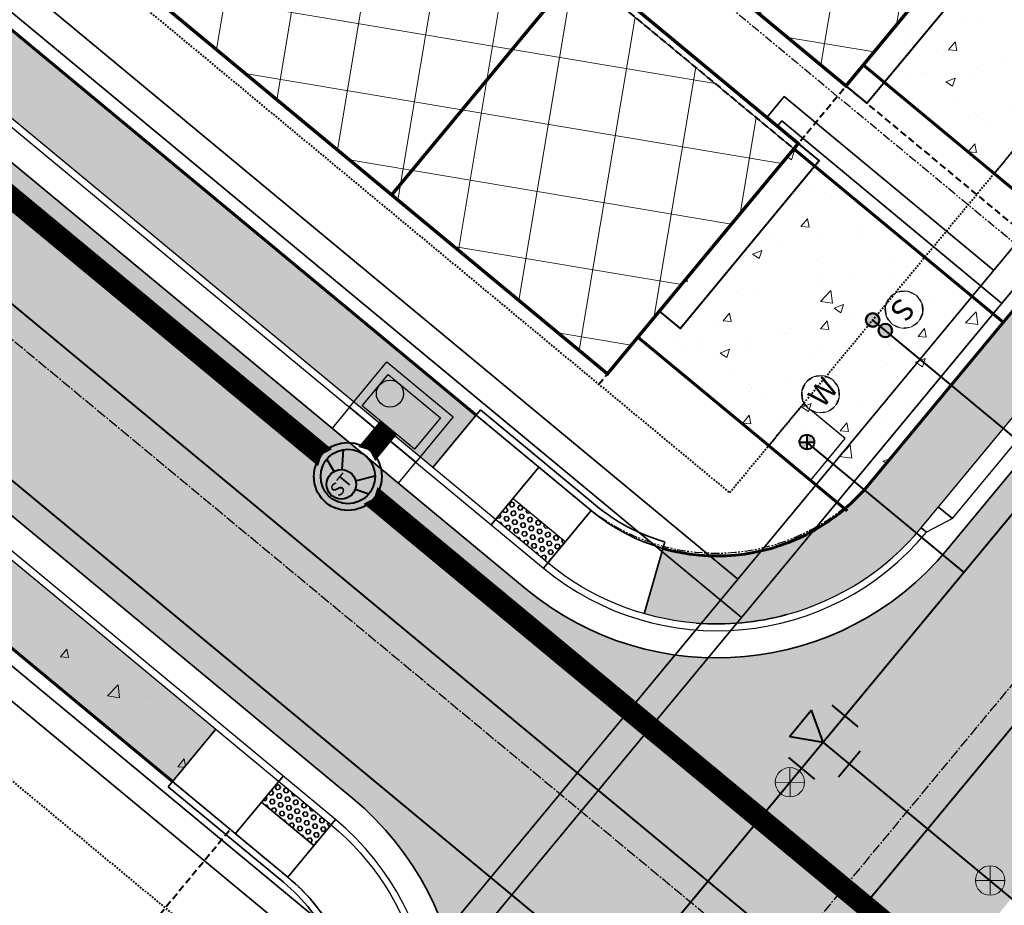
# Model space of a CAD drawing. Extents: x -107416 to 6574207, y -2092409 to 4831243.
# Drawn here: x 3230861 to 3230933, y 1369737 to 1369802 of the extents above; entities that cross this region are included whole.
import ezdxf
from ezdxf import colors
from ezdxf.entities.mleader import LeaderData, LeaderLine
from ezdxf.enums import TextEntityAlignment as Align
from ezdxf.lldxf.tags import DXFTag
from ezdxf.math import Vec2, Vec3

# ---------------------------------------------------------------- set-up
doc = ezdxf.new("R2010")
doc.units = 0
doc.header["$MEASUREMENT"] = 0
for name, pattern in [('CENTER2', [1.125, 0.75, -0.125, 0.125, -0.125]), ('DASHED', [0.75, 0.5, -0.25]), ('HIDDEN2', [0.1875, 0.125, -0.0625]), ('PHANTOM2', [1.25, 0.625, -0.125, 0.125, -0.125, 0.125, -0.125])]:
    doc.linetypes.add(name, pattern=pattern)
for name, color, linetype, lineweight in [('C-ALIN', 1, 'CENTER2', 30), ('C-BLDG-ROOF-HTCH', 85, 'Continuous', 0), ('C-BLDG-ROOF-OTLN', 3, 'Continuous', 0), ('C-ELEC-SRVC', 30, 'POWR-UNDR2', 35), ('C-ESMT-ACCS', 213, 'HIDDEN2', 40), ('C-FIRE-VALVE', 2, 'Continuous', 20), ('C-NGAS-SRVC', 2, 'GAS_LINE', 35), ('C-PROP-SBCK', 210, 'DASHED', 40), ('C-ROAD-CONC', 20, 'Continuous', 60), ('C-ROAD-CONC-HATC', 8, 'Continuous', 20), ('C-ROAD-CURB-EOP', 53, 'Continuous', 35), ('C-ROAD-PVMT-HATCH', 254, 'Continuous', 20), ('C-ROAD-RAMP', 53, 'Continuous', 35), ('C-SSWR-SRVC', 3, 'SSWR', 40), ('C-SSWR-STRC', 32, 'Continuous', 50), ('C-SSWR-UNDR', 32, 'Continuous', 40), ('C-STRM-CNTR', 4, 'CENTER2', 50), ('C-STRM-MHOL', 80, 'Continuous', 40), ('C-STRM-PIPE', 4, 'Continuous', 30), ('C-STRM-STRC', 4, 'Continuous', 25), ('C-WATR-CURB-STOP', 120, 'Continuous', 40), ('C-WATR-SRVC', 5, 'WATR', 40), ('C-WATR-STRC', 120, 'Continuous', 40), ('C-WATR-UNDR', 120, 'Continuous', 40), ('L-FLOORPLAN', 2, 'Continuous', 40), ('V-PROP-ADJC-D', 30, 'PHANTOM2', 30)]:
    doc.layers.add(name, color=color, linetype=linetype, lineweight=lineweight)
for name, color, linetype in [('C-ANNO', 224, 'Continuous'), ('C-ANNO-KEYN', 220, 'Continuous'), ('C-ANNO-TEXT', 4, 'Continuous'), ('C-PROP-BNDY', 224, 'Continuous'), ('C-PROP-LOTS', 192, 'PHANTOM2'), ('C-ROAD-CURB-BACK', 7, 'Continuous'), ('C-ROAD-CURB-FACE', 3, 'Continuous')]:
    doc.layers.add(name, color=color, linetype=linetype)
doc.layers.add('C-ANNO-SHAD', color=7, linetype='Continuous', lineweight=0, true_color=0x353331)
doc.styles.add('KHA-080', font='simplex.shx', dxfattribs={"height": 0.08})
doc.styles.add('KHA-100', font='SIMPLEX.shx', dxfattribs={"height": 0.1})
doc.styles.get("Standard").update_dxf_attribs({"font": 'simplex.shx'})
doc.linetypes.add('GAS_LINE', pattern='A,0.5,-0.2,["GAS",Standard,S=0.1,R=0,X=-0.1,Y=-0.05],-0.25', length=0.95)
tags = doc.linetypes.add('POWR-UNDR2', pattern='A,1.5,-0.08,["UE",Standard,S=0.08,R=0,X=-0.04,Y=-0.04],-0.133', length=1.713).pattern_tags.tags
tags[6] = DXFTag(74, 10)
doc.linetypes.add('SSWR', pattern='A,1.75,-0.1,["S",Standard,S=0.1,R=0,X=-0.05,Y=-0.05],-0.1', length=1.95)
doc.linetypes.add('WATR', pattern='A,1.75,-0.1,["W",Standard,S=0.1,R=0,X=-0.05,Y=-0.05],-0.1', length=1.95)

# ---------------------------------------------------------------- blocks, each defined once
blk = doc.blocks.new('*U47')
for p, q in [((-0.05000000000291038, 0.09999999999854481), (0.04999999999563443, 0.09999999999854481)), ((0.09999999999854481, -0.0499999999992724), (0.09999999999854481, 0.0499999999992724)), ((-0.05000000000291038, -0.1000000000021828), (0.04999999999563443, -0.1000000000021828))]:
    blk.add_line(p, q)
at = {"flags": 128}
blk.add_lwpolyline([(-0.08660254037749837, 0.04999999999927241), (-0.08660254037749837, -0.0499999999992724), (0, 0)], close=True, dxfattribs=at)
blk = doc.blocks.new('*U61')
at = {"flags": 128}
for points in [[(-1.500000000098225, 3.499999999916327), (4.833333332902839, 3.499999999916326), (4.833333332902839, -0.8333333334157946), (-1.500000000429281, -0.8333333334157942)], [(-0.8333333334885538, 2.833333333255723), (4.166666666242236, 2.833333333255723), (4.166666666242236, -0.1666666667551913), (-0.8333333337177464, -0.1666666667551908)]]:
    blk.add_lwpolyline(points, close=True, dxfattribs=at)
blk.add_lwpolyline([(-1.500000000429281, -0.8333333334157942), (-1.500000000429281, -2.833333333415795), (4.833333332902839, -2.833333333415795), (4.833333332902839, -0.8333333334157946)], dxfattribs=at)
blk.add_circle((0.1666666664350487, 1.833333333255723), 1)
blk = doc.blocks.new('CURB STOP')
at = {"linetype": 'Continuous'}
h = blk.add_hatch(color=256, dxfattribs=at)
h.dxf.hatch_style = 1
edge = h.paths.add_edge_path()
edge.add_ellipse((10079.58150618608, 14967.893864532), major_axis=(-0.3827327723099253, 0.3827327723099253), ratio=0.9999999999999976, start_angle=224.9116822292197, end_angle=314.9116822292195)
edge.add_line((10079.5823405124, 14968.43512976634), (10079.58150618608, 14967.893864532))
edge.add_line((10079.58150618608, 14967.893864532), (10080.12277142042, 14967.89303020568))
edge = h.paths.add_edge_path()
edge.add_ellipse((10079.58150618608, 14967.893864532), major_axis=(-0.3827327723099253, 0.3827327723099253), ratio=0.9999999999999976, start_angle=404.9116822292197, end_angle=494.9116822292195)
edge.add_line((10079.58067185976, 14967.35259929766), (10079.58150618608, 14967.893864532))
edge.add_line((10079.58150618608, 14967.893864532), (10079.04024095174, 14967.89469885832))
for p, q in [((10079.5823405124, 14968.43512976634), (10079.58067185976, 14967.35259929767)), ((10079.04024095175, 14967.89469885832), (10080.12277142042, 14967.89303020568))]:
    blk.add_line(p, q, dxfattribs=at)
blk.add_ellipse((10079.58150618608, 14967.893864532), major_axis=(-0.3827327723099252, 0.3827327723099252), ratio=0.9999999999999976, start_param=1.569254890907699, end_param=7.852440198087285, dxfattribs=at)
blk = doc.blocks.new('SSWR CO')
h = blk.add_hatch(color=256)
h.dxf.hatch_style = 1
edge = h.paths.add_edge_path()
edge.add_arc((10082.20294095135, 14978.76253877366), 0.5, 0, 360)
blk.add_circle((10082.20294095135, 14978.76253877366), 0.5)
blk = doc.blocks.new('GV')
at = {"linetype": 'Continuous'}
h = blk.add_hatch(color=256, dxfattribs=at)
h.paths.add_polyline_path([(1.530931089239948, -1.530931089239038, 0.1989123673795808), (2.165063509461106, 0, 0.1989123673795807), (1.530931089239948, 1.530931089239038), (0, -1.52655665885959e-16)])
h.paths.add_polyline_path([(1.110223024625157e-16, -1.52655665885959e-16), (-1.530931089239948, 1.530931089239038, 0.1989123673795808), (-2.165063509461106, 0, 0.1989123673795808), (-1.530931089239948, -1.530931089239038)])
for p, q in [((-1.530931089239857, -1.530931089238948), (1.530931089239857, 1.530931089238948)), ((1.530931089239857, -1.530931089238948), (-1.530931089239857, 1.530931089238948))]:
    blk.add_line(p, q, dxfattribs=at)
blk.add_circle((0, 0), 2.165063509461106, dxfattribs=at)
blk = doc.blocks.new('Water Curb Stop')
blk.add_circle((0.2705652804481927, -3.313469046612852e-17), 1.352826402240964)
blk.add_wipeout([(0.2705652804481928, 1.352826402240963), (-0.4058479206722888, 1.1715820312509795), (-0.9010167508027871, 0.6764132011204813), (-1.082261121792771, -4.440892098500626e-16), (-0.9010167508027875, -0.6764132011204818), (-0.4058479206722895, -1.1715820312509801), (0.2705652804481925, -1.352826402240964), (0.946978481568674, -1.1715820312509806), (1.4421473116991723, -0.6764132011204826), (1.6233916826891561, -4.440892098500626e-16), (1.4421473116991728, 0.6764132011204813), (0.9469784815686747, 1.171582031250979)])
at = {"insert": (-0.4493785754884484, 0.7623053615220193), "char_height": 1.592093561110523, "width": 4.163001025574182, "attachment_point": 1, "style": 'KHA-100'}
blk.add_mtext('W', dxfattribs=at)
blk = doc.blocks.new('Sani Sewer Curb Stop')
blk.add_circle((0.8118988160485903, -9.942892863054318e-17), 1.353164693414317)
blk.add_wipeout([(0.8118988160485904, 1.3531646934143167), (0.13531646934143204, 1.1718750000009805), (-0.3599761839523894, 0.6765823467071588), (-0.5412658773657268, 0), (-0.35997618395239006, -0.6765823467071583), (0.13531646934143138, -1.17187500000098), (0.8118988160485902, -1.353164693414317), (1.4884811627557486, -1.1718750000009805), (1.9837738160495706, -0.6765823467071592), (2.1650635094629074, 0), (1.9837738160495706, 0.6765823467071588), (1.4884811627557495, 1.1718750000009797)])
at = {"insert": (0.2455574064042527, 0.7336769931544039), "char_height": 1.592491684031531, "width": 4.164042036083203, "attachment_point": 1, "style": 'KHA-100'}
blk.add_mtext('S', dxfattribs=at)
blk = doc.blocks.new("4' Eccentric MH and Lid")
blk.add_wipeout([(0, 2.5), (-1.7677669529663684, 1.7677669529663689), (-2.5, 0), (-1.7677669529663689, -1.7677669529663689), (0, -2.5), (1.767766952966368, -1.7677669529663689), (2.5, -8.881784197001252e-16), (1.7677669529663684, 1.7677669529663689)])
at = {"layer": 'C-STRM-MHOL', "color": 0, "flags": 128}
for points in [[(-0.3696144204441225, 1.014357164844114), (0, 2)], [(0.1261337239429849, 0.6371865109722421), (1.318178653460564, 1.504129328734052)], [(0.1261337239429849, -0.6371865109722421), (1.318178653460564, -1.504129328734052)], [(-0.3696144204441225, -1.014357164844114), (0, -2)]]:
    blk.add_lwpolyline(points, dxfattribs=at)
at = {"layer": 'C-STRM-MHOL', "color": 0}
for centre, radius in [((0, 0), 2.5), ((0, 0), 2), ((-0.7499966666655382, 0), 1.083333333333333)]:
    blk.add_circle(centre, radius, dxfattribs=at)
at = {"layer": 'C-ANNO-TEXT', "color": 0, "insert": (-1.612324660956801, 0.4962117208615382), "char_height": 1, "width": 3.267574395315023, "attachment_point": 1, "style": 'KHA-100'}
blk.add_mtext('ST', dxfattribs=at)
blk = doc.blocks.new('CN-080')
at = {"layer": 'C-ANNO-SHAD', "transparency": 16777216}
h = blk.add_hatch(color=256, dxfattribs=at)
h.dxf.hatch_style = 1
edge = h.paths.add_edge_path()
edge.add_arc((-1.4210854715202e-15, 0), 0.1, 0, 360)
at = {"transparency": 16777216}
blk.add_circle((-1.4210854715202e-15, 0), 0.1, dxfattribs=at)
at = {"transparency": 16777216, "style": 'KHA-080'}
blk.add_attdef('X', text='', height=0.08000000000000002, dxfattribs=at).set_placement((-7.105427357601002e-15, 0), align=Align.MIDDLE)
blk = doc.blocks.new('39 floorplan')
at = {"layer": 'L-FLOORPLAN', "linetype": 'DASHED', "flags": 128}
blk.add_lwpolyline([(10235.33723547987, 15323.79904732778), (10238.39578167477, 15321.22120032423), (10235.33911012519, 15317.594541673), (10232.2805639303, 15320.17238867655), (10235.33723547987, 15323.79904732778)], dxfattribs=at)
at = {"layer": 'L-FLOORPLAN', "const_width": 0.2499999999999999, "flags": 128}
blk.add_lwpolyline([(10235.35497936481, 15317.58116653684), (10231.34063748401, 15320.964590729), (10220.2236722812, 15307.77461026353), (10253.867680425, 15279.41829322447), (10268.04583894454, 15296.24029729637), (10238.41617268152, 15321.21319014327)], close=True, dxfattribs=at)
blk.add_lwpolyline([(10238.09993017457, 15292.70789068215), (10252.2780886941, 15309.52989475406)], dxfattribs=at)
at = {"layer": 'L-FLOORPLAN', "linetype": 'Continuous', "flags": 128}
blk.add_lwpolyline([(10268.04583894454, 15296.24029729637), (10269.57511204198, 15294.9513737946), (10259.26372402778, 15282.71718901503), (10257.73445093033, 15284.00611251681)], dxfattribs=at)

msp = doc.modelspace()

# ---------------------------------------------------------------- hatches: boundary and pattern name
at = {"layer": 'C-BLDG-ROOF-HTCH', "transparency": 33554559}
h = msp.add_hatch(dxfattribs=at)
h.set_pattern_fill('ANSI37', color=256, scale=40, angle=35.47271029953912)
h.set_pattern_definition([(80.47271029953913, (3230953.475350484, 1369819.915658994), (-4.931034391486173, 0.8275867507280327), []), (170.4727102995392, (3230953.475350484, 1369819.915658994), (-0.8275867507280331, -4.931034391486173), [])])
h.paths.add_polyline_path([(3230897.262558423, 1369845.643778752), (3230883.223668308, 1369828.70537374), (3230921.335079584, 1369797.117870982), (3230935.373969699, 1369814.056275994)])
at = {"layer": 'C-ROAD-CONC-HATC'}
h = msp.add_hatch(dxfattribs=at)
h.set_pattern_fill('AR-CONC', color=256, angle=0.4727102995391241)
h.set_pattern_definition([(50.47271029953912, (3230936.053799646, 1369799.205759799), (7.177534926754173, -0.5683241805149348), [0.75, -8.25]), (355.4727102995391, (3230936.053799646, 1369799.205759799), (-1.449523901772018, 7.510217993916546), [0.6, -6.6]), (100.9241547595391, (3230936.651927548, 1369799.158399456), (5.728011003015805, 6.941893735729867), [0.6374019199999997, -7.011421119999998]), (46.65691029953913, (3230936.037299132, 1369801.205691731), (10.68570584923314, -1.567086316848286), [1.125, -12.375]), (97.10834578953913, (3230936.927774296, 1369801.075100866), (9.265934061042458, 9.817966494293174), [0.95610342, -10.5171376]), (351.6568742895391, (3230936.037299132, 1369801.205691731), (9.265934054889746, 9.817966489196637), [0.8999999999999999, -9.900000009999998]), (21.47271029953913, (3230937.041390226, 1369800.713959006), (6.002084465488262, -3.976805510466721), [0.75, -8.25]), (326.4727102995391, (3230937.041390226, 1369800.713959006), (2.373243763138488, 7.271327794748392), [0.6, -6.6]), (71.92415503953913, (3230937.541563928, 1369800.382558549), (8.37532815565847, 3.294522267927503), [0.6374019000000001, -7.01142112]), (37.97271029953912, (3230936.053799646, 1369799.205759799), (0.09412981442584052, 3.329828460752319), [0, -6.52, 0, -6.7, 0, -6.625]), (7.972710299539123, (3230936.053799646, 1369799.205759799), (2.598065859468193, 3.965686799265141), [0, -3.82, 0, -6.37, 0, -2.525]), (327.9727102995391, (3230933.823875542, 1369799.187361725), (5.339903515847737, -0.1814993152520962), [0, -2.5, 0, -7.8, 0, -10.35]), (317.9727102995391, (3230932.823909576, 1369799.179111467), (5.823404293261736, 1.049130114533362), [0, -3.25, 0, -5.18, 0, -7.35])])
h.paths.add_polyline_path([(3230938.009892332, 1369785.895098606), (3230949.496256971, 1369799.753793616), (3230934.097706961, 1369812.516420992), (3230922.611342322, 1369798.657725983)])
h = msp.add_hatch(dxfattribs=at)
h.set_pattern_fill('AR-CONC', color=256, angle=0.4727102995391241)
h.set_pattern_definition([(50.47271029953912, (3230854.910219552, 1369763.202712577), (7.177534926754173, -0.5683241805149348), [0.75, -8.25]), (355.4727102995391, (3230854.910219552, 1369763.202712577), (-1.449523901772018, 7.510217993916546), [0.6, -6.6]), (100.9241547595391, (3230855.508347453, 1369763.155352234), (5.728011003015805, 6.941893735729867), [0.6374019199999997, -7.011421119999998]), (46.65691029953913, (3230854.893719036, 1369765.202644509), (10.68570584923314, -1.567086316848286), [1.125, -12.375]), (97.10834578953913, (3230855.784194201, 1369765.072053644), (9.265934061042458, 9.817966494293174), [0.95610342, -10.5171376]), (351.6568742895391, (3230854.893719036, 1369765.202644509), (9.265934054889746, 9.817966489196637), [0.8999999999999999, -9.900000009999998]), (21.47271029953913, (3230855.897810131, 1369764.710911783), (6.002084465488262, -3.976805510466721), [0.75, -8.25]), (326.4727102995391, (3230855.897810131, 1369764.710911783), (2.373243763138488, 7.271327794748392), [0.6, -6.6]), (71.92415503953913, (3230856.397983833, 1369764.379511326), (8.37532815565847, 3.294522267927503), [0.6374019000000001, -7.01142112]), (37.97271029953912, (3230854.910219552, 1369763.202712577), (0.09412981442584052, 3.329828460752319), [0, -6.52, 0, -6.7, 0, -6.625]), (7.972710299539123, (3230854.910219552, 1369763.202712577), (2.598065859468193, 3.965686799265141), [0, -3.82, 0, -6.37, 0, -2.525]), (327.9727102995391, (3230852.680295447, 1369763.184314502), (5.339903515847737, -0.1814993152520962), [0, -2.5, 0, -7.8, 0, -10.35]), (317.9727102995391, (3230851.680329481, 1369763.176064245), (5.823404293261736, 1.049130114533362), [0, -3.25, 0, -5.18, 0, -7.35])])
h.paths.add_polyline_path([(3230833.304969716, 1369784.356636343), (3230830.21444836, 1369780.424004537), (3230871.793151142, 1369745.962740973), (3230874.983807986, 1369749.812378475)])
at = {"layer": 'C-ROAD-RAMP'}
h = msp.add_hatch(dxfattribs=at)
h.set_pattern_fill('HEX', color=256, scale=1.5, angle=9.118770032397352)
h.set_pattern_definition([(9.118770032397348, (3230898.119607331, 1369764.406376854), (-0.05146838805963444, 0.3206551964814275), [0.1875, -0.375]), (129.1187700323974, (3230898.119607331, 1369764.406376854), (-0.2519613519785897, -0.2049005297921928), [0.1875000000000001, -0.3750000000000001]), (69.11877003239735, (3230898.304737695, 1369764.436092142), (-0.303429740038224, 0.1157546666892347), [0.1875000000000001, -0.3750000000000001])])
h.paths.add_polyline_path([(3230896.832919949, 1369766.771632777), (3230895.556657211, 1369765.231777776), (3230899.406294714, 1369762.041120932), (3230900.682557451, 1369763.580975933)])
h = msp.add_hatch(dxfattribs=at)
h.set_pattern_fill('HEX', color=256, scale=1.5, angle=9.118770032397352)
h.set_pattern_definition([(9.118770032397348, (3230880.890060372, 1369743.61833434), (-0.05146838805963444, 0.3206551964814275), [0.1875, -0.375]), (129.1187700323974, (3230880.890060372, 1369743.61833434), (-0.2519613519785897, -0.2049005297921928), [0.1875000000000001, -0.3750000000000001]), (69.11877003239735, (3230881.075190736, 1369743.648049627), (-0.303429740038224, 0.1157546666892347), [0.1875000000000001, -0.3750000000000001])])
h.paths.add_polyline_path([(3230879.603372989, 1369745.983590262), (3230878.327110252, 1369744.443735261), (3230882.176747754, 1369741.253078417), (3230883.453010492, 1369742.792933418)])

# ---------------------------------------------------------------- linework, layer by layer
at = {"layer": 'C-BLDG-ROOF-OTLN', "flags": 128}
msp.add_lwpolyline([(3230897.262558423, 1369845.643778752), (3230883.223668308, 1369828.70537374), (3230921.335079584, 1369797.117870982), (3230935.373969699, 1369814.056275994)], close=True, dxfattribs=at)
at = {"layer": 'C-ELEC-SRVC', "flags": 128}
msp.add_lwpolyline([(3230362.010466858, 1369400.063163128), (3230453.848397197, 1369296.991307763), (3230667.378188917, 1369462.798278621, 0.05467383813240199), (3230675.208859274, 1369470.383665778), (3230995.942440731, 1369857.359791322)], format="xyb", dxfattribs=at)
for points in [[(3230890.018243536, 1369729.558594935), (3230760.670423447, 1369836.764664903)], [(3230820.465258866, 1369835.261977733), (3230913.629104184, 1369758.045912455)], [(3230916.285502054, 1369794.159532467), (3230916.604567739, 1369794.544496218), (3230932.77304525, 1369781.143737471)]]:
    msp.add_lwpolyline(points, dxfattribs=at)
at = {"layer": 'C-NGAS-SRVC', "flags": 128}
msp.add_lwpolyline([(3230364.501583907, 1369400.273723919), (3230454.098150359, 1369299.717403624), (3230665.978308698, 1369464.243425759, 0.05467383813239955), (3230673.808979054, 1369471.828812916), (3230994.400866744, 1369858.633980044)], format="xyb", dxfattribs=at)
for points in [[(3230887.202125798, 1369729.295002672), (3230758.239269458, 1369836.182006955)], [(3230822.896412855, 1369835.844635681), (3230913.36551192, 1369760.862030194)], [(3230932.190387302, 1369783.57489146), (3230916.791837291, 1369796.337518837), (3230915.515574554, 1369794.797663836)]]:
    msp.add_lwpolyline(points, dxfattribs=at)
at = {"layer": 'C-PROP-BNDY', "flags": 128}
msp.add_lwpolyline([(3230484.943225228, 1369073.44127631), (3230233.271056104, 1369355.898833002), (3230398.378583105, 1369491.444943632), (3230532.479402187, 1369599.369147772, 0.08485338782915054), (3230658.995129249, 1369742.506641879, 0.0871559763546628), (3230739.82247174, 1369935.599603263), (3231254.059384299, 1369942.087967776, -0.02781731369854085), (3230688.018937244, 1369276.991452447, -0.009508028021472418)], format="xyb", close=True, dxfattribs=at)
at = {"layer": 'C-PROP-LOTS'}
msp.add_lwpolyline([(3230936.095498227, 1369783.585316104), (3230874.886261934, 1369834.316759928)], dxfattribs=at)
msp.add_arc((3230911.783958341, 1369777.758736626), 15, 230.3473789082972, 320.34737891681, dxfattribs=at)
at = {"layer": 'C-PROP-SBCK'}
for points in [[(3230936.733629595, 1369784.355243604), (3230875.524393302, 1369835.086687428)], [(3230762.199403419, 1369605.115190382), (3230876.027752395, 1369742.453018444)]]:
    msp.add_lwpolyline(points, dxfattribs=at)
at = {"layer": 'C-ROAD-CONC', "flags": 128}
for points in [[(3230993.522567985, 1369852.873055967), (3230930.033250222, 1369776.271004849)], [(3230894.127749052, 1369772.910203492), (3230857.171229026, 1369803.540509196)], [(3230922.611342322, 1369798.657725983), (3230938.009892332, 1369785.895098605)], [(3230834.836631116, 1369776.593046678), (3230871.793151142, 1369745.962740973)]]:
    msp.add_lwpolyline(points, dxfattribs=at)
msp.add_lwpolyline([(3230907.866734209, 1369763.112514482, 0.1879706014509494), (3230918.351137177, 1369764.093868163, 0.1879706014509494)], format="xyb", dxfattribs=at)
at = {"layer": 'C-ROAD-CURB-BACK', "flags": 128}
msp.add_lwpolyline([(3230900.682557451, 1369763.580975933), (3230896.832919949, 1369766.771632777)], dxfattribs=at)
msp.add_lwpolyline([(3230900.682557451, 1369763.580975933), (3230896.832919949, 1369766.771632777)], dxfattribs=at)
at = {"layer": 'C-ROAD-CURB-EOP', "flags": 128}
for points in [[(3230928.139705404, 1369766.1510005), (3230929.166018763, 1369765.300371386)], [(3230926.863442667, 1369764.611145499), (3230927.248406417, 1369764.292079815)]]:
    msp.add_lwpolyline(points, dxfattribs=at)
at = {"layer": 'C-ROAD-CURB-FACE', "flags": 128}
msp.add_lwpolyline([(3230929.166018763, 1369765.300371386), (3230999.996713405, 1369850.760046852, 0.4146081121740833), (3230999.598212253, 1369854.986799841), (3230987.395994746, 1369865.072548606), (3231020.601509158, 1369905.152468217)], format="xyb", dxfattribs=at)
msp.add_lwpolyline([(3230929.166018763, 1369765.300371386), (3230927.248406417, 1369764.292079815)], dxfattribs=at)
at = {"layer": 'C-ROAD-RAMP', "flags": 128}
for points in [[(3230890.937092208, 1369769.060565989), (3230894.446814736, 1369773.295167242)], [(3230895.237591526, 1369764.846814025), (3230898.747314055, 1369769.081415279)], [(3230899.087229029, 1369761.656157181), (3230902.596951558, 1369765.890758434)], [(3230908.00408325, 1369763.593279748), (3230906.493243796, 1369758.304861823)], [(3230874.983807986, 1369749.812378475), (3230871.474085458, 1369745.577777222)], [(3230879.922438674, 1369746.368554013), (3230876.412716145, 1369742.13395276)], [(3230871.793151142, 1369745.962740973), (3230880.262353648, 1369738.943295915)], [(3230871.474085458, 1369745.577777222), (3230879.943287964, 1369738.558332165)], [(3230878.327110252, 1369744.443735261), (3230882.176747754, 1369741.253078417)], [(3230883.772076176, 1369743.177897168), (3230880.262353648, 1369738.943295916)]]:
    msp.add_lwpolyline(points, dxfattribs=at)
for points in [[(3230908.00408325, 1369763.593279748, -0.1038188811820551), (3230902.916017242, 1369766.275722184), (3230894.446814736, 1369773.295167242)], [(3230907.866734209, 1369763.112514482, -0.1038188811820668), (3230902.596951558, 1369765.890758434), (3230894.127749052, 1369772.910203492)], [(3230907.866734209, 1369763.112514482, -0.1038188811820299), (3230902.596951558, 1369765.890758434), (3230894.127749052, 1369772.910203492)], [(3230910.30931714, 1369757.615655292, 0.08642108584562397), (3230916.971071505, 1369758.239204118, 0.08642108584562397)], [(3230879.943287964, 1369738.558332165, -0.1038188811829034), (3230883.523362345, 1369734.056445833, -0.1038188811829034)], [(3230880.262353648, 1369738.943295916, -0.103818881182806), (3230883.970287829, 1369734.280627928, -0.103818881182806)]]:
    msp.add_lwpolyline(points, format="xyb", dxfattribs=at)
at = {"layer": 'C-SSWR-SRVC', "flags": 128}
msp.add_lwpolyline([(3230944.089639428, 1369762.672551907), (3230923.301596913, 1369779.902098866)], dxfattribs=at)
at = {"layer": 'C-SSWR-UNDR', "flags": 128}
for points in [[(3230918.883450359, 1369732.260415635), (3231048.431570934, 1369888.56469018)], [(3230918.883450359, 1369732.260415635), (3230775.95696525, 1369850.720755764)]]:
    msp.add_lwpolyline(points, dxfattribs=at)
at = {"layer": 'C-STRM-CNTR', "const_width": 1.5, "flags": 128}
for points in [[(3230748.355264769, 1369881.390540769), (3230927.331803575, 1369733.051192425)], [(3230887.664724943, 1369771.98924027), (3230884.686778555, 1369768.396245267)]]:
    msp.add_lwpolyline(points, dxfattribs=at)
at = {"layer": 'C-STRM-PIPE'}
for p, q in [((3230748.8338632956, 1369881.9679863944), (3230927.810402102, 1369733.6286380503)), ((3230747.8766662423, 1369880.8130951438), (3230926.8532050485, 1369732.4737467996)), ((3230887.087279318, 1369772.4678387968), (3230884.10933293, 1369768.8748437937)), ((3230888.2421705686, 1369771.5106417434), (3230885.2642241805, 1369767.9176467403))]:
    msp.add_line(p, q, dxfattribs=at)
at = {"layer": 'C-WATR-CURB-STOP', "lineweight": 25, "flags": 128}
for points in [[(3230937.867671556, 1369791.208268399), (3230934.787961554, 1369793.760793875), (3230932.235436078, 1369790.681083873), (3230935.315146081, 1369788.128558397)], [(3230921.276255966, 1369771.190153386), (3230918.196545964, 1369773.742678861), (3230915.644020488, 1369770.662968859), (3230918.72373049, 1369768.110443383)]]:
    msp.add_lwpolyline(points, close=True, dxfattribs=at)
at = {"layer": 'C-WATR-SRVC', "ltscale": 0.5, "flags": 128}
msp.add_lwpolyline([(3230930.009050734, 1369761.35459059), (3230918.460138227, 1369770.926561122)], dxfattribs=at)
at = {"layer": 'C-WATR-UNDR', "flags": 128}
for points in [[(3230904.802861665, 1369730.942454318), (3231051.083258751, 1369907.434797435)], [(3230746.974440013, 1369861.753818613), (3230904.802861665, 1369730.942454318)], [(3230941.216538857, 1369730.998698954), (3230919.658568842, 1369748.866377281)]]:
    msp.add_lwpolyline(points, dxfattribs=at)

# ---------------------------------------------------------------- block references
at = {"layer": 'C-ANNO', "xscale": -1, "rotation": 100.2220475229058}
msp.add_blockref('39 floorplan', (3244152.581345693, 1382616.70658626), dxfattribs=at)
at = {"layer": 'C-FIRE-VALVE', "xscale": 0.4999999999999999, "yscale": 0.4999999999999999, "rotation": 225.3843925287616}
for p in [(3230917.210918714, 1369745.913203002), (3230931.94462651, 1369738.683446042)]:
    msp.add_blockref('GV', p, dxfattribs=at)
at = {"layer": 'C-SSWR-STRC', "rotation": 0.4727102995391241}
for p in [(3220965.02044173, 1354718.468575798), (3220965.949004191, 1354717.698964589)]:
    msp.add_blockref('SSWR CO', p, dxfattribs=at)
at = {"layer": 'C-STRM-STRC', "rotation": 320.3473789111438}
msp.add_blockref('*U61', (3230886.48786767, 1369773.181113801), dxfattribs=at)
at = {"layer": 'C-WATR-CURB-STOP', "rotation": 0.4727102995391241}
msp.add_blockref('CURB STOP', (3220962.710659229, 1354720.382969904), dxfattribs=at)
at = {"layer": 'C-WATR-STRC', "xscale": 24.99999999999999, "yscale": 24.99999999999999, "zscale": 24.99999999999999, "rotation": 320.347378909102}
msp.add_blockref('*U47', (3230919.658568842, 1369748.866377281), dxfattribs=at)

# ---------------------------------------------------------------- next in the draw order: block references
at = {"layer": 'C-SSWR-SRVC', "rotation": 230.9751297629091}
msp.add_blockref('Sani Sewer Curb Stop', (3230926.118519358, 1369781.296944453), dxfattribs=at)
at = {"layer": 'C-STRM-MHOL', "rotation": 50.3473789111474}
msp.add_blockref("4' Eccentric MH and Lid", (3230884.686778555, 1369768.396245267), dxfattribs=at)
at = {"layer": 'C-WATR-CURB-STOP', "lineweight": 18, "rotation": 51.06548662575323}
msp.add_blockref('Water Curb Stop', (3230919.298596293, 1369774.234833296), dxfattribs=at)

# ---------------------------------------------------------------- next in the draw order: hatches: boundary and pattern name
at = {"layer": 'C-BLDG-ROOF-HTCH', "transparency": 33554559}
h = msp.add_hatch(dxfattribs=at)
h.set_pattern_fill('ANSI37', color=256, scale=40, angle=35.47271029953912)
h.set_pattern_definition([(80.47271029953913, (3230935.607672156, 1369798.357688979), (-4.931034391486173, 0.8275867507280327), []), (170.4727102995392, (3230935.607672156, 1369798.357688979), (-0.8275867507280331, -4.931034391486173), [])])
h.paths.add_polyline_path([(3230879.394880094, 1369824.085808737), (3230865.675055664, 1369807.532367476), (3230903.78646694, 1369775.944864717), (3230917.50629137, 1369792.498305979)])
at = {"layer": 'C-ROAD-CONC-HATC'}
h = msp.add_hatch(dxfattribs=at)
h.set_pattern_fill('AR-CONC', color=256, angle=0.4727102995391241)
h.set_pattern_definition([(50.47271029953912, (3230892.923458115, 1369781.773494439), (7.177534926754173, -0.5683241805149348), [0.75, -8.25]), (355.4727102995391, (3230892.923458115, 1369781.773494439), (-1.449523901772018, 7.510217993916546), [0.6, -6.6]), (100.9241547595391, (3230893.521586017, 1369781.726134097), (5.728011003015805, 6.941893735729867), [0.6374019199999997, -7.011421119999998]), (46.65691029953913, (3230892.9069576, 1369783.773426371), (10.68570584923314, -1.567086316848286), [1.125, -12.375]), (97.10834578953913, (3230893.797432765, 1369783.642835506), (9.265934061042458, 9.817966494293174), [0.95610342, -10.5171376]), (351.6568742895391, (3230892.9069576, 1369783.773426371), (9.265934054889746, 9.817966489196637), [0.8999999999999999, -9.900000009999998]), (21.47271029953913, (3230893.911048695, 1369783.281693646), (6.002084465488262, -3.976805510466721), [0.75, -8.25]), (326.4727102995391, (3230893.911048695, 1369783.281693646), (2.373243763138488, 7.271327794748392), [0.6, -6.6]), (71.92415503953913, (3230894.411222397, 1369782.950293189), (8.37532815565847, 3.294522267927503), [0.6374019000000001, -7.01142112]), (37.97271029953912, (3230892.923458115, 1369781.773494439), (0.09412981442584052, 3.329828460752319), [0, -6.52, 0, -6.7, 0, -6.625]), (7.972710299539123, (3230892.923458115, 1369781.773494439), (2.598065859468193, 3.965686799265141), [0, -3.82, 0, -6.37, 0, -2.525]), (327.9727102995391, (3230890.693534011, 1369781.755096365), (5.339903515847737, -0.1814993152520962), [0, -2.5, 0, -7.8, 0, -10.35]), (317.9727102995391, (3230889.693568045, 1369781.746846108), (5.823404293261736, 1.049130114533362), [0, -3.25, 0, -5.18, 0, -7.35])])
h.paths.add_polyline_path([(3231068.638554963, 1369888.655443761), (3231064.788917461, 1369891.846100605), (3230909.100010786, 1369704.002066247), (3230912.949648289, 1369700.811409402), (3230916.039353618, 1369704.539245421), (3230934.902577382, 1369688.905026884), (3230938.731365595, 1369693.524591887), (3230941.811075597, 1369690.972066412), (3230955.211834343, 1369707.140543923), (3230952.132124341, 1369709.693069399), (3230955.960912554, 1369714.312634402), (3230952.111275051, 1369717.503291246), (3230934.243596723, 1369695.945321231), (3230919.230010462, 1369708.388882924), (3230940.38929715, 1369733.918291925), (3230946.13247947, 1369740.84763943)])
edge = h.paths.add_edge_path()
edge.add_line((3230918.867695995, 1369895.22258198), (3230896.240195747, 1369867.92172269))
edge.add_line((3230896.240195747, 1369867.92172269), (3230896.241474196, 1369867.920663086))
edge.add_line((3230896.241474196, 1369867.920663086), (3230852.528196981, 1369815.181688903))
edge.add_line((3230852.528196981, 1369815.181688904), (3230848.699408768, 1369810.5621239))
edge.add_line((3230848.699408767, 1369810.5621239), (3230844.079843764, 1369814.390912113))
edge.add_line((3230844.079843764, 1369814.390912113), (3230801.736448988, 1369849.485967754))
edge.add_line((3230801.736448988, 1369849.485967754), (3230813.222813627, 1369863.344662764))
edge.add_line((3230813.222813627, 1369863.344662764), (3230809.373176124, 1369866.535319608))
edge.add_line((3230809.373176125, 1369866.535319608), (3230777.074048448, 1369893.305485036))
edge.add_arc((3230764.311421071, 1369877.906935025), 19.99999999997994, 50.34737891136001, 140.3473789113013)
edge.add_line((3230748.91287106, 1369890.669562402), (3230727.854535888, 1369865.261954885))
edge.add_line((3230727.854535888, 1369865.261954885), (3230821.745245854, 1369787.443449595))
edge.add_line((3230821.745245854, 1369787.443449595), (3230826.364810857, 1369783.614661382))
edge.add_line((3230826.364810857, 1369783.614661382), (3230822.536022644, 1369778.995096378))
edge.add_line((3230822.536022644, 1369778.995096378), (3230714.524481601, 1369648.675447662))
edge.add_line((3230714.524481601, 1369648.675447662), (3230718.374119103, 1369645.484790818))
edge.add_line((3230718.374119103, 1369645.484790818), (3230826.385660147, 1369775.804439534))
edge.add_line((3230826.385660147, 1369775.804439534), (3230830.21444836, 1369780.424004538))
edge.add_line((3230830.21444836, 1369780.424004537), (3230834.836631116, 1369776.593046678))
edge.add_line((3230834.836631116, 1369776.593046678), (3230871.793151142, 1369745.962740973))
edge.add_line((3230871.793151142, 1369745.962740973), (3230874.983807986, 1369749.812378475))
edge.add_line((3230874.983807986, 1369749.812378475), (3230741.016138002, 1369860.84747278))
edge.add_line((3230741.016138003, 1369860.84747278), (3230734.894830236, 1369865.920935543))
edge.add_line((3230734.894830235, 1369865.920935543), (3230750.848114457, 1369885.169123057))
edge.add_line((3230750.848114457, 1369885.169123057), (3230752.762508563, 1369887.478905558))
edge.add_arc((3230764.311421071, 1369877.906935025), 15.00000000000414, 58.200461305955514, 140.3473789112219, ccw=False)
edge.add_line((3230772.215655362, 1369890.65538906), (3230772.305424366, 1369890.763698458))
edge.add_line((3230772.305424366, 1369890.763698458), (3230800.792741885, 1369867.152837811))
edge.add_line((3230800.792741886, 1369867.152837811), (3230806.18251928, 1369862.685682106))
edge.add_line((3230806.18251928, 1369862.685682105), (3230794.696154641, 1369848.826987096))
edge.add_line((3230794.696154641, 1369848.826987096), (3230890.937092207, 1369769.060565989))
edge.add_line((3230890.937092208, 1369769.060565989), (3230894.127749052, 1369772.910203491))
edge.add_line((3230894.127749052, 1369772.910203492), (3230857.171229026, 1369803.540509196))
edge.add_line((3230857.171229026, 1369803.540509196), (3230852.54904627, 1369807.371467056))
edge.add_line((3230852.54904627, 1369807.371467056), (3230856.377834483, 1369811.991032059))
edge.add_line((3230856.377834483, 1369811.991032059), (3230922.717333498, 1369892.031925136))
edge.add_arc((3230934.266246006, 1369882.459954603), 15.00000000000192, 50.35884426185481, 140.3473789114691, ccw=False)
edge.add_line((3230943.835905316, 1369894.010782309), (3230979.647789953, 1369864.34126044))
edge.add_line((3230979.647789953, 1369864.34126044), (3230993.522567985, 1369852.873055967))
edge.add_line((3230993.522567985, 1369852.873055967), (3230930.033250222, 1369776.271004849))
edge.add_line((3230930.033250222, 1369776.271004849), (3230923.013805164, 1369767.801802343))
edge.add_arc((3230911.849856406, 1369777.054707192), 14.49999999998487, 296.63878049220307, 320.3473789113881, ccw=False)
edge.add_arc((3230911.849856406, 1369777.054707192), 14.50000000003154, 254.0559773303238, 296.63878049215293, ccw=False)
edge.add_line((3230907.866734209, 1369763.112514482), (3230906.493243796, 1369758.304861823))
edge.add_arc((3230911.849856406, 1369777.054707192), 19.50000000022572, 254.0559773303596, 265.4687962360285)
edge.add_arc((3230911.849856406, 1369777.054707192), 19.4999999999119, 265.4687962360819, 285.225961586281)
edge.add_arc((3230911.849856406, 1369777.054707192), 19.49999999996571, 285.2259615861727, 320.3473789112128)
edge.add_line((3230926.863442667, 1369764.611145499), (3230998.96968409, 1369851.609812139))
edge.add_arc((3230997.044865338, 1369853.205140561), 2.499999999999008, 320.3473789111167, 410.4245499862654)
edge.add_line((3230998.637599796, 1369855.132106297), (3230986.691612492, 1369865.006067863))
edge.add_line((3230986.691612492, 1369865.006067863), (3231018.90993837, 1369903.894425236))
edge.add_line((3231018.90993837, 1369903.894425236), (3231015.069586453, 1369907.077727413))
edge.add_line((3231015.069586453, 1369907.077727413), (3231008.601901055, 1369899.278078512))
edge.add_line((3231008.601901054, 1369899.278078512), (3230982.836963304, 1369868.192127121))
edge.add_line((3230982.836963304, 1369868.192127121), (3230947.025791753, 1369897.861058211))
edge.add_arc((3230934.266246006, 1369882.459954603), 20.0000000000002, 50.35884426183713, 140.3473789114697)
h = msp.add_hatch(dxfattribs=at)
h.set_pattern_fill('AR-CONC', color=256, angle=0.4727102995391241)
h.set_pattern_definition([(50.47271029953912, (3230919.461806784, 1369779.257612629), (7.177534926754173, -0.5683241805149348), [0.75, -8.25]), (355.4727102995391, (3230919.461806784, 1369779.257612629), (-1.449523901772018, 7.510217993916546), [0.6, -6.6]), (100.9241547595391, (3230920.059934685, 1369779.210252286), (5.728011003015805, 6.941893735729867), [0.6374019199999997, -7.011421119999998]), (46.65691029953913, (3230919.445306269, 1369781.257544561), (10.68570584923314, -1.567086316848286), [1.125, -12.375]), (97.10834578953913, (3230920.335781434, 1369781.126953696), (9.265934061042458, 9.817966494293174), [0.95610342, -10.5171376]), (351.6568742895391, (3230919.445306269, 1369781.257544561), (9.265934054889746, 9.817966489196637), [0.8999999999999999, -9.900000009999998]), (21.47271029953913, (3230920.449397364, 1369780.765811836), (6.002084465488262, -3.976805510466721), [0.75, -8.25]), (326.4727102995391, (3230920.449397364, 1369780.765811836), (2.373243763138488, 7.271327794748392), [0.6, -6.6]), (71.92415503953913, (3230920.949571066, 1369780.434411379), (8.37532815565847, 3.294522267927503), [0.6374019000000001, -7.01142112]), (37.97271029953912, (3230919.461806784, 1369779.257612629), (0.09412981442584052, 3.329828460752319), [0, -6.52, 0, -6.7, 0, -6.625]), (7.972710299539123, (3230919.461806784, 1369779.257612629), (2.598065859468193, 3.965686799265141), [0, -3.82, 0, -6.37, 0, -2.525]), (327.9727102995391, (3230917.23188268, 1369779.239214555), (5.339903515847737, -0.1814993152520962), [0, -2.5, 0, -7.8, 0, -10.35]), (317.9727102995391, (3230916.231916714, 1369779.230964297), (5.823404293261736, 1.049130114533362), [0, -3.25, 0, -5.18, 0, -7.35])])
h.paths.add_polyline_path([(3230917.50629137, 1369792.498305979), (3230906.019926731, 1369778.639610969), (3230913.719201737, 1369772.258297281), (3230921.251292265, 1369766.015549443, 0.04334702772156916), (3230923.013805164, 1369767.801802343), (3230930.033250222, 1369776.271004849), (3230932.904841381, 1369779.735678602)])
at = {"layer": 'C-ROAD-PVMT-HATCH'}
h = msp.add_hatch(dxfattribs=at)
h.set_pattern_fill('DOTS', color=256, scale=40, angle=35.47271029953912)
h.set_pattern_definition([(35.47271029953912, (3230760.549006174, 1369587.95328872), (-0.4327978115260389, 2.761373943227949), [0, -2.5])])
edge = h.paths.add_edge_path()
edge.add_line((3230791.024061877, 1369596.798559954), (3230806.422611888, 1369584.035932577))
edge.add_line((3230806.422611888, 1369584.035932577), (3231061.268770287, 1369891.516610276))
edge.add_line((3231061.268770287, 1369891.516610276), (3231045.868314704, 1369904.28081703))
edge.add_line((3231045.868314704, 1369904.28081703), (3231042.682524704, 1369900.444791329))
edge.add_arc((3231038.451401877, 1369903.95870647), 5.49999999999791, 230.4245499862048, 320.29062795189265, ccw=False)
edge.add_line((3231034.947386069, 1369899.719381852), (3231025.302297638, 1369907.691534346))
edge.add_line((3231025.302297638, 1369907.691534346), (3230990.213523762, 1369865.338471575))
edge.add_line((3230990.213523762, 1369865.338471575), (3231000.230334254, 1369857.059072032))
edge.add_arc((3230997.044865338, 1369853.205140561), 4.999999999990504, -39.65262108890522, 50.42454998628642, ccw=False)
edge.add_line((3231000.894502841, 1369850.014483717), (3230928.788261418, 1369763.015817077))
edge.add_arc((3230911.849856406, 1369777.054707192), 22.00000000000403, 230.3473789111831, 320.3473789111831, ccw=False)
edge.add_line((3230897.810966291, 1369760.11630218), (3230789.635867576, 1369849.773995628))
edge.add_arc((3230792.82652442, 1369853.62363313), 4.999999999994936, 140.3473789113407, 230.3473789112232, ccw=False)
edge.add_line((3230788.976886917, 1369856.814289975), (3230797.272594713, 1369866.823347481))
edge.add_line((3230797.272594712, 1369866.823347481), (3230772.634914695, 1369887.243551285))
edge.add_line((3230772.634914695, 1369887.243551285), (3230764.3392069, 1369877.234493778))
edge.add_arc((3230760.489569398, 1369880.425150622), 4.999999999999249, 230.8683737685082, 320.3473789114557, ccw=False)
edge.add_line((3230757.334049023, 1369876.546659786), (3230751.177604786, 1369881.648975883))
edge.add_line((3230751.177604786, 1369881.648975883), (3230738.414977409, 1369866.250425872))
edge.add_line((3230738.414977409, 1369866.250425872), (3230885.048338914, 1369744.717752169))
edge.add_arc((3230871.009448799, 1369727.779347158), 22.00000000000711, -39.65262108880768, 50.347378911158785, ccw=False)
edge.add_line((3230887.947853811, 1369713.740457043), (3230791.024061877, 1369596.798559954))

# ---------------------------------------------------------------- next in the draw order: linework, layer by layer
at = {"layer": 'C-ALIN', "flags": 128}
msp.add_lwpolyline([(3231055.164823704, 1369899.822742716), (3230695.156471264, 1369465.46025171, -0.05459535848350898), (3230671.701536782, 1369442.7328897), (3230507.205919412, 1369314.91865722, 0.01681724475164129), (3230499.401291968, 1369308.421995501), (3230454.518006274, 1369268.430592898)], format="xyb", dxfattribs=at)
msp.add_lwpolyline([(3230743.256436097, 1369875.225963616), (3230916.06733262, 1369731.996823371)], dxfattribs=at)
at = {"layer": 'C-BLDG-ROOF-OTLN', "flags": 128}
msp.add_lwpolyline([(3230879.394880094, 1369824.085808737), (3230865.675055664, 1369807.532367476), (3230903.78646694, 1369775.944864717), (3230917.50629137, 1369792.498305979)], close=True, dxfattribs=at)
at = {"layer": 'C-ESMT-ACCS', "flags": 128}
for points in [[(3230777.393114133, 1369893.690448786), (3230815.466413172, 1369862.134534215), (3230808.446968115, 1369853.665331709), (3230912.772429328, 1369767.198295106), (3230987.422599561, 1369857.266299575), (3230978.943407699, 1369864.274779698), (3230982.452648799, 1369868.510524986), (3231018.181964652, 1369911.636738583, -0.4142721739004655), (3231046.345695637, 1369914.275742847), (3231077.922733746, 1369888.104059747), (3230714.404658778, 1369449.506967489, -0.05459535848350716), (3230687.040568548, 1369422.991711811), (3230522.544951179, 1369295.17747933, 0.01681724475163969), (3230516.032480594, 1369289.756423855), (3230489.814766547, 1369266.396209878), (3230539.708332425, 1369210.399494939), (3230502.377189132, 1369177.137117687), (3230339.732031932, 1369359.677578439, 0.392803161686647), (3230319.405100699, 1369361.602105697), (3230323.214414536, 1369356.967747319)], [(3230777.393114133, 1369893.690448786, 0.4142135623722009), (3230748.52790731, 1369890.988628087), (3230722.683586872, 1369859.806564315), (3230880.865860885, 1369728.701920079), (3230771.808653447, 1369597.120638801), (3230653.094382449, 1369695.886656958)]]:
    msp.add_lwpolyline(points, format="xyb", dxfattribs=at)
at = {"layer": 'C-PROP-BNDY', "flags": 128}
msp.add_lwpolyline([(3231254.059384299, 1369942.087967776, -0.02781731369854085), (3230688.018937244, 1369276.991452447, -0.009508028021472418), (3230484.943225228, 1369073.44127631)], format="xyb", dxfattribs=at)
at = {"layer": 'C-PROP-LOTS'}
for p, q in [((3230923.332870849, 1369768.186766094), (3230993.522567986, 1369852.873055966)), ((3230852.551664023, 1369807.36929741), (3230902.211987808, 1369766.209824118))]:
    msp.add_line(p, q, dxfattribs=at)
at = {"layer": 'C-PROP-LOTS', "flags": 128}
msp.add_lwpolyline([(3230882.173361443, 1369718.526398737), (3230785.249605648, 1369601.584545251, -0.41477985366033), (3230764.106415854, 1369599.62612796), (3230714.547944449, 1369640.863051108), (3230830.217066113, 1369780.421834891), (3230880.262353648, 1369738.943295915, -0.4142135623668381), (3230882.173397557, 1369718.526442309)], format="xyb", dxfattribs=at)
at = {"layer": 'C-PROP-SBCK'}
for points in [[(3230903.148335572, 1369775.174937217), (3230978.124017975, 1369865.635683344)], [(3230932.904841382, 1369779.735678601), (3230871.69560509, 1369830.467122426)]]:
    msp.add_lwpolyline(points, dxfattribs=at)
at = {"layer": 'C-ROAD-CONC', "flags": 128}
for points in [[(3230932.904841381, 1369779.735678602), (3230917.50629137, 1369792.498305979)], [(3230921.418476741, 1369765.876983593), (3230913.719201737, 1369772.258297281), (3230906.019926731, 1369778.639610969)]]:
    msp.add_lwpolyline(points, dxfattribs=at)
msp.add_lwpolyline([(3230930.033250222, 1369776.271004849), (3230923.013805164, 1369767.801802343, -0.1038188811816454), (3230918.351137177, 1369764.093868163)], format="xyb", dxfattribs=at)
at = {"layer": 'C-ROAD-CURB-BACK'}
msp.add_lwpolyline([(3230916.971071505, 1369758.239204118, 0.1544570987818724), (3230926.863442667, 1369764.611145499), (3230998.96968409, 1369851.609812139, 0.4146081121739305), (3230998.637599796, 1369855.132106297), (3230986.691612492, 1369865.006067863), (3231024.970274903, 1369911.209409068), (3231036.540120527, 1369901.646347587, 0.4135291250781875), (3231040.759287056, 1369902.042025484)], format="xyb", dxfattribs=at)
at = {"layer": 'C-ROAD-CURB-BACK', "flags": 128}
for points in [[(3230910.30931714, 1369757.615655292, -0.1544570987817907), (3230899.406294714, 1369762.041120932), (3230791.616159748, 1369851.379748695, -0.4142135623717193), (3230791.220771353, 1369855.603925303), (3230800.792741886, 1369867.152837811), (3230772.305424366, 1369890.763698458), (3230762.414388149, 1369878.8298222, -0.4142135623746853), (3230758.894240975, 1369878.500331871), (3230757.00831146, 1369880.063428113)], [(3230734.894830235, 1369865.920935543), (3230741.016138003, 1369860.84747278), (3230883.453010492, 1369742.792933418, -0.1544570987818839), (3230889.824951873, 1369732.900562256)]]:
    msp.add_lwpolyline(points, format="xyb", dxfattribs=at)
at = {"layer": 'C-ROAD-CURB-EOP', "flags": 128}
for points in [[(3231022.141619519, 1369903.876513642), (3230990.213523762, 1369865.338471575), (3231000.230334254, 1369857.059072032, -0.4146081121739434), (3231000.894502841, 1369850.014483717), (3230928.788261418, 1369763.015817077, -0.414213562373029), (3230897.810966291, 1369760.11630218), (3230789.635867576, 1369849.773995628, -0.4142135623718151), (3230788.976886917, 1369856.814289975), (3230797.272594712, 1369866.823347481), (3230772.634914695, 1369887.243551285), (3230764.3392069, 1369877.234493778, -0.4115527630545003), (3230757.334049023, 1369876.546659786)], [(3230887.947853811, 1369713.740457043, 0.4142135623730551), (3230885.048338914, 1369744.717752169), (3230823.527429294, 1369795.707517104)]]:
    msp.add_lwpolyline(points, format="xyb", dxfattribs=at)
at = {"layer": 'C-ROAD-CURB-FACE', "flags": 128}
for points in [[(3230798.464805639, 1369843.972121648), (3230836.961465556, 1369812.065317082), (3230845.192303991, 1369806.325353001), (3230899.087229029, 1369761.656157181, 0.4142135623729726), (3230927.248406417, 1369764.292079815)], [(3230886.40799881, 1369715.01671978, 0.4142135623730544), (3230883.772076176, 1369743.177897168), (3230829.876108322, 1369787.847957296), (3230822.708396747, 1369794.870620592), (3230765.730425217, 1369842.095107238)]]:
    msp.add_lwpolyline(points, format="xyb", dxfattribs=at)
at = {"layer": 'C-ROAD-PVMT-HATCH', "flags": 128}
msp.add_lwpolyline([(3231000.894502841, 1369850.014483717), (3230928.788261418, 1369763.015817077, -0.4142135623729742), (3230897.810966291, 1369760.11630218), (3230789.635867576, 1369849.773995628, -0.414213562371696), (3230788.976886917, 1369856.814289975), (3230797.272594712, 1369866.823347481), (3230772.634914695, 1369887.243551285), (3230764.3392069, 1369877.234493778, -0.4115527630542516), (3230757.334049023, 1369876.546659786), (3230751.177604786, 1369881.648975883), (3230738.414977409, 1369866.250425872), (3230885.048338914, 1369744.717752169, -0.4142135623730424), (3230887.947853811, 1369713.740457043), (3230791.024061877, 1369596.798559954, -0.4147587116270052), (3230759.310525187, 1369593.85989565), (3230637.175986375, 1369695.471454028, -0.4005704815253208), (3230632.903047447, 1369732.50558197), (3230582.435848624, 1369669.999034502, -0.399007616199424), (3230619.530841484, 1369672.427448926), (3230740.869057985, 1369571.478402167, -0.4136686231815391)], format="xyb", dxfattribs=at)
at = {"layer": 'V-PROP-ADJC-D', "flags": 128}
msp.add_lwpolyline([(3231254.059384299, 1369942.087967776, -0.02781731369854135), (3230688.018937244, 1369276.991452447, 0.5795953249112019)], format="xyb", dxfattribs=at)

# ---------------------------------------------------------------- next in the draw order: block references
at = {"layer": 'C-ANNO', "rotation": 0.4727102995391241}
msp.add_blockref('39 floorplan', (3220776.326902117, 1354412.449541391), dxfattribs=at)

# ---------------------------------------------------------------- next in the draw order: leaders
at = {"layer": 'C-ANNO-KEYN'}
ml = msp.add_multileader_block('Standard', dxfattribs=at)
ml.set_content('CN-080', color=(178, 0, 133), scale=37.5)
ml.set_attribute('X', '6', width=0)
ml.set_leader_properties(color=256, linetype='ByLayer', lineweight=-1)
ml.build(insert=Vec2(0, 0))
ml.multileader.update_dxf_attribs({"text_right_attachment_type": 3, "dogleg_length": 0.1, "arrow_head_size": 5, "scale": 50})
ctx = ml.context
ctx.base_point, ctx.scale, ctx.arrow_head_size, ctx.landing_gap_size, ctx.plane_origin, ctx.plane_x_axis, ctx.plane_y_axis = Vec3(3231012.069633582, 1369880.328068364), 50, 5, 2.5, Vec3(3231006.438965205, 1369862.486807188), Vec3(0.6386822243633347, 0.7694706078092284), Vec3(-0.7694706078092284, 0.6386822243633347)
ctx.right_attachment = 3
notes = []
notes.append((ctx, [(0, (0, 0, 0), (0, 0), (1, 0), 1, [])]))
ctx.block.insert, ctx.block.rotation = Vec3(3231014.464691923, 1369883.213583144), 0.8780118553045672
for ctx, leaders in notes:
    for number, flags, end, landing, length, lines in leaders:
        leader = LeaderData()
        leader.index, (leader.has_last_leader_line, leader.has_dogleg_vector, leader.attachment_direction) = number, flags
        leader.last_leader_point, leader.dogleg_vector, leader.dogleg_length = Vec3(end), Vec3(landing), length
        for number, points, colour, breaks in lines:
            line = LeaderLine()
            line.index, line.vertices, line.color, line.breaks = number, Vec3.list(points), colors.encode_raw_color(colour), breaks
            leader.lines.append(line)
        ctx.leaders.append(leader)

doc.saveas('drawing.dxf')
